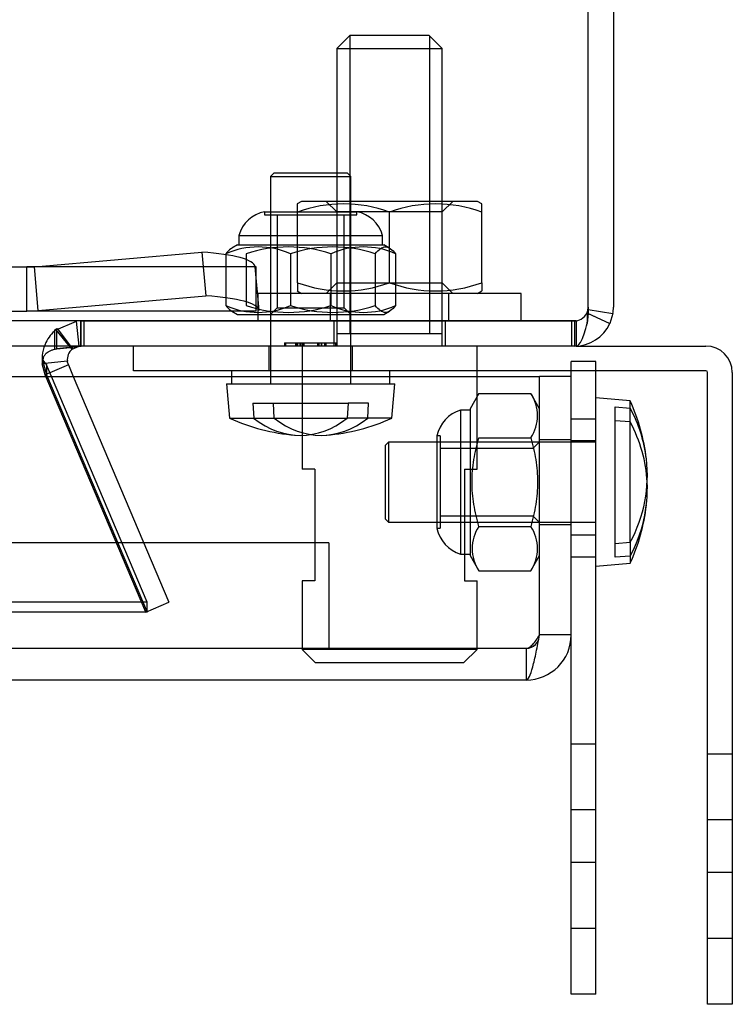
# Model space of a CAD drawing. Units: inches. Extents: x 8 to 211, y 2 to 167.
# Drawn here: x 48 to 49, y 121 to 124 of the extents above; entities that cross this region are included whole.
import ezdxf
from ezdxf.lldxf.tags import DXFTag

# ---------------------------------------------------------------- set-up
doc = ezdxf.new("R2010")
doc.units = ezdxf.units.IN
doc.header["$LTSCALE"] = 5
doc.header["$MEASUREMENT"] = 0
tags = doc.linetypes.add('CACHE2', pattern=[0.375, 0.25, -0.125]).pattern_tags.tags
tags[6:7] = [DXFTag(74, 4), DXFTag(75, 0), DXFTag(340, '0'), DXFTag(46, 0.0), DXFTag(50, 0.0), DXFTag(44, 0.0), DXFTag(45, 0.0)]
tags[4:5] = [DXFTag(74, 4), DXFTag(75, 0), DXFTag(340, '0'), DXFTag(46, 0.0), DXFTag(50, 0.0), DXFTag(44, 0.0), DXFTag(45, 0.0)]

msp = doc.modelspace()

# ---------------------------------------------------------------- linework, layer by layer
at = {"color": 7, "linetype": 'Continuous'}
for p, q in [((48.8818, 123.1213), (48.8818, 146.9693)), ((48.9418, 146.9693), (48.9418, 123.1213)), ((48.8814, 123.116), (48.8789, 123.1079)), ((48.8797, 123.0829), (48.8818, 123.1062)), ((48.8818, 123.1213), (48.8818, 123.1062)), ((48.8818, 123.116), (48.9406, 123.1062)), ((48.8818, 123.1066), (48.9334, 123.0829)), ((48.9406, 123.1062), (48.9334, 123.0829)), ((48.8498, 123.0352), (48.8498, 123.0293)), ((48.8536, 123.0293), (19.0301, 123.0293)), ((47.6792, 123.0291), (47.6218, 123.0229)), ((47.6579, 123.0219), (47.6518, 123.0293)), ((47.6535, 123.0263), (47.6792, 123.0291)), ((47.6579, 123.0219), (47.6747, 123.0291)), ((47.6747, 123.0291), (47.6747, 123.0293)), ((48.8421, 123.0293), (47.6784, 123.0293)), ((47.8038, 122.9708), (47.8038, 123.0293)), ((48.2033, 123.0293), (48.2033, 122.9569)), ((48.6183, 122.9569), (48.6183, 123.0293)), ((48.8498, 123.0293), (48.8421, 123.0293)), ((48.8536, 123.0293), (49.1613, 123.0293)), ((47.5898, 122.9939), (47.5968, 122.9848)), ((47.6465, 122.9939), (47.5942, 122.9882)), ((47.6086, 122.9569), (47.5968, 122.9848)), ((47.6489, 122.9848), (47.6048, 122.966)), ((47.6489, 122.9848), (47.6465, 122.9939)), ((47.6489, 122.9848), (47.6607, 122.9569)), ((47.9913, 122.9708), (47.8038, 122.9708)), ((48.2033, 122.9708), (47.9913, 122.9708)), ((48.0363, 122.9708), (48.0363, 122.9569)), ((49.1613, 122.9708), (48.6183, 122.9708)), ((48.8417, 122.9569), (48.8417, 122.9708)), ((48.9002, 122.8055), (48.9002, 122.9708)), ((49.1653, 121.6568), (49.1653, 122.9668)), ((49.2238, 122.9668), (49.2238, 121.6568)), ((19.2605, 122.9569), (48.7666, 122.9569)), ((48.7666, 122.3449), (48.7666, 122.9569)), ((48.8417, 122.9569), (48.7667, 122.9569)), ((48.7667, 122.3449), (48.7667, 122.9569)), ((48.8417, 122.3449), (48.8417, 122.9569)), ((48.9815, 122.8993), (48.9002, 122.9064)), ((48.9815, 122.5644), (48.9815, 122.8993)), ((48.7667, 122.8807), (48.7666, 122.8809)), ((48.9002, 121.6805), (48.9002, 122.8055)), ((48.9462, 122.5618), (48.9815, 122.5644)), ((48.9462, 122.5289), (48.9462, 122.5618)), ((48.7666, 122.533), (48.7667, 122.5332)), ((48.9815, 122.5315), (48.9462, 122.5289)), ((48.9815, 122.5315), (48.9815, 122.5146)), ((48.9002, 122.5074), (48.9815, 122.5146)), ((48.8417, 122.3449), (48.7667, 122.3449)), ((48.8417, 121.6805), (48.8417, 122.3449)), ((48.7347, 122.2379), (19.2924, 122.2379)), ((48.8417, 121.493), (48.8417, 121.6805)), ((48.9002, 121.493), (48.9002, 121.6805)), ((49.1653, 121.4693), (49.1653, 121.6568)), ((49.2238, 121.6568), (49.2238, 121.4693)), ((48.9002, 121.493), (48.8417, 121.493)), ((49.2238, 121.4693), (49.1653, 121.4693))]:
    msp.add_line(p, q, dxfattribs=at)
at = {"color": 7, "linetype": 'CACHE2'}
for p, q in [((48.3168, 123.7653), (48.2858, 123.7343)), ((48.3165, 123.7649), (48.3165, 123.0593)), ((48.5048, 123.7653), (48.3168, 123.7653)), ((48.5358, 123.7343), (48.5048, 123.7653)), ((48.5052, 123.7649), (48.5052, 123.0593)), ((48.2858, 123.7343), (48.5358, 123.7343)), ((48.2858, 123.7343), (48.2858, 123.0293)), ((48.5358, 123.0293), (48.5358, 123.7343)), ((48.1372, 123.4398), (48.1288, 123.4314)), ((48.1288, 123.4314), (48.3188, 123.4314)), ((48.1288, 123.4314), (48.1288, 122.9398)), ((48.1372, 123.4398), (48.3104, 123.4398)), ((48.3188, 123.4314), (48.3104, 123.4398)), ((48.3188, 122.9398), (48.3188, 123.4314)), ((48.2022, 123.3723), (48.1917, 123.3662)), ((48.1923, 123.347), (48.1923, 123.3666)), ((48.6194, 123.3723), (48.2022, 123.3723)), ((48.2608, 123.3723), (48.2858, 123.3473)), ((48.5358, 123.3473), (48.5608, 123.3723)), ((48.6299, 123.3662), (48.6194, 123.3723)), ((48.6293, 123.347), (48.6293, 123.3666)), ((48.1142, 123.3477), (48.3334, 123.3477)), ((48.1142, 123.3477), (48.1142, 123.3404)), ((48.1142, 123.3404), (48.3334, 123.3404)), ((48.1443, 123.3404), (48.1443, 123.1202)), ((48.1923, 123.1795), (48.1923, 123.347)), ((48.5358, 123.3473), (48.2858, 123.3473)), ((48.3033, 123.1202), (48.3033, 123.3404)), ((48.3334, 123.3404), (48.3334, 123.3477)), ((48.4108, 123.1795), (48.4108, 123.347)), ((48.6293, 123.1795), (48.6293, 123.347)), ((48.0533, 123.2917), (48.3944, 123.2917)), ((48.0533, 123.2917), (48.0533, 123.2693)), ((48.3944, 123.2693), (48.3944, 123.2917)), ((48.0501, 123.2693), (48.0369, 123.2617)), ((48.0501, 123.2693), (48.3976, 123.2693)), ((48.4108, 123.2617), (48.3976, 123.2693)), ((47.5683, 123.2174), (47.9658, 123.2521)), ((47.9658, 123.2521), (47.975, 123.1487)), ((48.0226, 123.2483), (48.0226, 123.1253)), ((48.0707, 123.2483), (48.0707, 123.1253)), ((48.1758, 123.2483), (48.1758, 123.1253)), ((48.2719, 123.2483), (48.2719, 123.1253)), ((48.377, 123.2483), (48.377, 123.1253)), ((48.425, 123.2483), (48.425, 123.1253)), ((47.4317, 123.2169), (47.5503, 123.2169)), ((47.5503, 123.2169), (47.5683, 123.2174)), ((48.0947, 123.2169), (47.5503, 123.2169)), ((47.5503, 123.1119), (47.5503, 123.2169)), ((47.5774, 123.114), (47.5683, 123.2174)), ((48.0947, 123.2169), (48.0922, 123.2174)), ((48.1013, 123.114), (48.0922, 123.2174)), ((48.0922, 123.2174), (48.0947, 123.2169)), ((48.0947, 123.1119), (48.0947, 123.2169)), ((48.0946, 123.19), (48.0946, 123.1901)), ((48.1923, 123.1795), (48.1923, 123.16)), ((48.2858, 123.1793), (48.2608, 123.1543)), ((48.2858, 123.1793), (48.5358, 123.1793)), ((48.5608, 123.1543), (48.5358, 123.1793)), ((48.6293, 123.1795), (48.6293, 123.16)), ((47.5774, 123.114), (47.975, 123.1487)), ((48.7233, 123.1543), (48.0983, 123.1543)), ((48.0983, 123.1543), (48.0983, 123.0893)), ((48.1917, 123.1603), (48.2022, 123.1543)), ((48.2703, 123.1543), (48.2703, 123.0893)), ((48.5513, 123.0893), (48.5513, 123.1543)), ((48.6194, 123.1543), (48.6299, 123.1603)), ((48.7233, 123.0893), (48.7233, 123.1543)), ((47.4317, 123.1119), (47.5503, 123.1119)), ((47.5503, 123.1119), (47.5774, 123.114)), ((48.0947, 123.1119), (47.5503, 123.1119)), ((48.0369, 123.1119), (48.0501, 123.1043)), ((48.0501, 123.1043), (48.3976, 123.1043)), ((48.1443, 123.1202), (48.1284, 123.1043)), ((48.1443, 123.1202), (48.3033, 123.1202)), ((48.3192, 123.1043), (48.3033, 123.1202)), ((48.3976, 123.1043), (48.4108, 123.1119)), ((48.8789, 123.1079), (48.8818, 123.1066)), ((48.8789, 123.1079), (48.9334, 123.0829)), ((48.8797, 123.1079), (48.8797, 123.0829)), ((48.8818, 123.1062), (48.8797, 123.0829)), ((48.8814, 123.116), (48.8818, 123.116)), ((48.8536, 123.0893), (19.0301, 123.0893)), ((47.6197, 123.0681), (47.6679, 123.0887)), ((47.6747, 123.0293), (47.6679, 123.0887)), ((47.6784, 123.0893), (48.8421, 123.0893)), ((47.6784, 123.0293), (47.6784, 123.0893)), ((47.6792, 123.0291), (47.6792, 123.0887)), ((47.6861, 123.0293), (47.6861, 123.0893)), ((48.2783, 123.0893), (48.2783, 123.0293)), ((48.5433, 123.0293), (48.5433, 123.0893)), ((48.8421, 123.0893), (48.8498, 123.0893)), ((48.8421, 123.0893), (48.8421, 123.0293)), ((48.8498, 123.0893), (48.8498, 123.0352)), ((48.8536, 123.0893), (48.8536, 123.0293)), ((47.6169, 123.0681), (47.6218, 123.0711)), ((47.6169, 123.0219), (47.6169, 123.0681)), ((47.6579, 123.0219), (47.6197, 123.0681)), ((47.6518, 123.0293), (47.6197, 123.0681)), ((47.6218, 123.0229), (47.6218, 123.0711)), ((47.6593, 123.0229), (47.6234, 123.0711)), ((48.2858, 123.0593), (48.5358, 123.0593)), ((48.1613, 123.0371), (48.2863, 123.0371)), ((48.1613, 123.0371), (48.1613, 123.0293)), ((48.1643, 123.0371), (48.1643, 123.0293)), ((48.1878, 123.0381), (48.1878, 123.0283)), ((48.1879, 123.0371), (48.1879, 123.0293)), ((48.1879, 123.0371), (48.1879, 123.0293)), ((48.188, 123.0371), (48.188, 123.0293)), ((48.1893, 123.0371), (48.1893, 123.0293)), ((48.1893, 123.0371), (48.1893, 123.0293)), ((48.1924, 123.0371), (48.1924, 123.0293)), ((48.1976, 123.0371), (48.1976, 123.0293)), ((48.199, 123.0371), (48.199, 123.0293)), ((48.2031, 123.0371), (48.2031, 123.0293)), ((48.204, 123.0371), (48.2078, 123.0371)), ((48.2063, 123.0371), (48.2063, 123.0293)), ((48.2064, 123.0293), (48.2064, 123.0371)), ((48.2076, 123.0371), (48.2076, 123.0293)), ((48.2077, 123.0371), (48.2077, 123.0293)), ((48.2078, 123.0283), (48.2078, 123.0381)), ((48.24, 123.0381), (48.24, 123.0283)), ((48.24, 123.0371), (48.2402, 123.0371)), ((48.24, 123.0371), (48.24, 123.0293)), ((48.2401, 123.0371), (48.2401, 123.0293)), ((48.2402, 123.0371), (48.2402, 123.0293)), ((48.2415, 123.0371), (48.2415, 123.0293)), ((48.2415, 123.0371), (48.2415, 123.0293)), ((48.2425, 123.0371), (48.2425, 123.0293)), ((48.2434, 123.0371), (48.2434, 123.0293)), ((48.2482, 123.0371), (48.2482, 123.0293)), ((48.2496, 123.0371), (48.2496, 123.0293)), ((48.2564, 123.0371), (48.2564, 123.0293)), ((48.2575, 123.0371), (48.2575, 123.0293)), ((48.2584, 123.0283), (48.2584, 123.0381)), ((48.2584, 123.0371), (48.2584, 123.0293)), ((48.2586, 123.0283), (48.2586, 123.0381)), ((48.2598, 123.0283), (48.2598, 123.0381)), ((48.2598, 123.0371), (48.2598, 123.0293)), ((48.2598, 123.0371), (48.2598, 123.0293)), ((48.2833, 123.0293), (48.2833, 123.0371)), ((48.2863, 123.0293), (48.2863, 123.0371)), ((47.6169, 123.0219), (47.6218, 123.0229)), ((47.6218, 123.0229), (47.6535, 123.0263)), ((48.1243, 123.0293), (48.1243, 122.9708)), ((48.2584, 123.0293), (48.2573, 123.0293)), ((48.3233, 122.9708), (48.3233, 123.0293)), ((47.5942, 122.9882), (47.5869, 122.9874)), ((47.5937, 122.9613), (47.5869, 122.9874)), ((47.5898, 122.9939), (47.5898, 122.9874)), ((47.5898, 122.9874), (47.5968, 122.9613)), ((47.5968, 122.9848), (47.5968, 122.9613)), ((48.8417, 122.9708), (48.8417, 122.993)), ((48.9002, 122.993), (48.8417, 122.993)), ((48.9002, 122.9708), (48.9002, 122.993)), ((47.6048, 122.966), (47.5937, 122.9613)), ((47.8324, 122.3989), (47.5937, 122.9613)), ((47.5968, 122.9613), (47.8355, 122.3989)), ((48.6183, 122.9708), (48.2033, 122.9708)), ((48.4113, 122.9398), (48.4113, 122.9708)), ((47.8355, 122.4223), (47.6086, 122.9569)), ((47.6607, 122.9569), (47.8876, 122.4223)), ((48.0243, 122.9398), (48.4233, 122.9398)), ((48.0243, 122.9398), (48.0314, 122.8585)), ((48.0363, 122.9569), (48.0363, 122.9398)), ((48.2033, 122.9569), (48.2033, 122.7375)), ((48.4162, 122.8585), (48.4233, 122.9398)), ((48.6183, 122.7375), (48.6183, 122.9569)), ((48.6227, 122.9171), (48.6017, 122.8807)), ((48.6227, 122.9171), (48.7457, 122.9171)), ((48.7666, 122.8809), (48.7457, 122.9171)), ((48.0866, 122.8938), (48.3123, 122.8938)), ((48.0866, 122.8938), (48.0885, 122.8585)), ((48.1372, 122.8585), (48.1353, 122.8938)), ((48.3123, 122.8938), (48.3105, 122.8585)), ((48.361, 122.8938), (48.3123, 122.8938)), ((48.3592, 122.8585), (48.361, 122.8938)), ((48.5793, 122.8775), (48.5793, 122.5364)), ((48.6017, 122.8775), (48.5793, 122.8775)), ((48.6017, 122.8807), (48.6017, 122.5332)), ((48.9462, 122.5618), (48.9462, 122.885)), ((48.9462, 122.885), (48.9815, 122.8824)), ((48.0314, 122.8585), (48.3105, 122.8585)), ((48.4162, 122.8585), (48.3105, 122.8585)), ((48.9002, 122.8565), (48.8417, 122.8565)), ((48.9815, 122.8495), (48.9462, 122.8521)), ((48.4086, 122.8019), (48.4002, 122.7935)), ((48.4086, 122.8019), (48.4086, 122.6119)), ((48.9002, 122.8019), (48.4086, 122.8019)), ((48.5233, 122.8165), (48.5233, 122.5974)), ((48.5305, 122.8165), (48.5233, 122.8165)), ((48.5305, 122.8165), (48.5305, 122.5974)), ((48.6227, 122.812), (48.7457, 122.812)), ((48.7667, 122.8023), (48.7508, 122.7864)), ((48.8417, 122.8074), (48.7667, 122.8074)), ((48.9002, 122.805), (48.8417, 122.805)), ((48.4002, 122.7935), (48.4002, 122.6203)), ((48.7508, 122.7864), (48.5305, 122.7864)), ((48.2332, 122.7375), (48.2033, 122.7375)), ((48.2332, 122.7375), (48.2332, 122.4732)), ((48.5885, 122.7375), (48.5885, 122.4732)), ((48.5885, 122.7375), (48.6183, 122.7375)), ((48.4002, 122.6203), (48.4086, 122.6119)), ((48.4086, 122.6119), (48.9002, 122.6119)), ((48.5305, 122.6274), (48.7508, 122.6274)), ((48.7508, 122.6274), (48.7667, 122.6115)), ((48.5233, 122.5974), (48.5305, 122.5974)), ((48.6227, 122.6019), (48.7457, 122.6019)), ((48.7667, 122.6064), (48.8417, 122.6064)), ((48.9002, 122.581), (48.8417, 122.581)), ((48.9815, 122.5644), (48.9815, 122.5315)), ((48.2667, 122.5629), (19.8237, 122.5629)), ((48.2667, 122.5629), (48.2667, 122.3129)), ((48.5793, 122.5364), (48.6017, 122.5364)), ((48.6017, 122.5332), (48.6227, 122.4968)), ((48.7457, 122.4968), (48.7666, 122.533)), ((48.8417, 122.5295), (48.9002, 122.5295)), ((48.6227, 122.4968), (48.7457, 122.4968)), ((48.2332, 122.4732), (48.2033, 122.4732)), ((48.2033, 122.4732), (48.2033, 122.3103)), ((48.5885, 122.4732), (48.6183, 122.4732)), ((48.6183, 122.3103), (48.6183, 122.4732)), ((47.8355, 122.4223), (20.0481, 122.4223)), ((47.8324, 122.3989), (47.8876, 122.4223)), ((47.8355, 122.3989), (47.8355, 122.4223)), ((47.8355, 122.3989), (20.0481, 122.3989)), ((48.7347, 122.3129), (19.2924, 122.3129)), ((48.6183, 122.3103), (48.2033, 122.3103)), ((48.2033, 122.3103), (48.2343, 122.2793)), ((48.5873, 122.2793), (48.6183, 122.3103)), ((48.7347, 122.3129), (48.7347, 122.2379)), ((48.2343, 122.2793), (48.5873, 122.2793)), ((48.9002, 122.086), (48.8417, 122.086)), ((49.2238, 122.0623), (49.1653, 122.0623)), ((48.9002, 121.93), (48.8417, 121.93)), ((49.2238, 121.9063), (49.1653, 121.9063)), ((48.8417, 121.806), (48.9002, 121.806)), ((49.1653, 121.7823), (49.2238, 121.7823)), ((48.8417, 121.65), (48.9002, 121.65)), ((49.1653, 121.6263), (49.2238, 121.6263))]:
    msp.add_line(p, q, dxfattribs=at)
for centre, radius, start, end in [((48.3016, 123.0475), 0.3188, 69.9602, 110.0398), ((48.5201, 123.0489), 0.3175, 69.8737, 110.1263), ((48.1301, 123.2693), 0.08, 101.4111, 163.7416), ((48.3176, 123.2693), 0.08, 16.2584, 78.5889), ((48.1713, 122.9431), 0.3213, 71.7555, 108.2445), ((48.2764, 122.9431), 0.3213, 71.7555, 108.2445), ((48.0992, 123.0747), 0.1897, 66.1975, 113.8025), ((48.3485, 123.0747), 0.1897, 66.1975, 113.8025), ((48.3016, 123.479), 0.3188, 249.9602, 290.0398), ((48.5201, 123.4776), 0.3175, 249.8737, 290.1263), ((48.0992, 123.2989), 0.1897, 246.1975, 293.8025), ((48.1713, 123.4305), 0.3213, 251.7555, 288.2445), ((48.2764, 123.4305), 0.3213, 251.7555, 288.2445), ((48.3485, 123.2989), 0.1897, 246.1975, 293.8025), ((48.8498, 123.1213), 0.032, 350.5957, 0), ((48.8498, 123.1213), 0.032, 270.0001, 298.5769), ((47.6784, 122.9973), 0.092, 129.6516, 153.9902), ((48.668, 122.8646), 0.0938, 325.9374, 34.0626), ((48.6017, 122.8007), 0.08, 106.2584, 168.5889), ((48.2238, 123.2815), 0.4647, 245.545, 265.438), ((48.2238, 123.2815), 0.4647, 274.562, 294.455), ((48.6017, 122.6132), 0.08, 191.4111, 253.7416), ((48.7004, 122.5493), 0.0938, 145.9374, 214.0626), ((48.668, 122.5493), 0.0938, 325.9374, 34.0626), ((48.7347, 122.3449), 0.032, 270, 0)]:
    msp.add_arc(centre, radius, start, end, dxfattribs=at)
at = {"color": 7, "linetype": 'Continuous'}
for centre, radius, start, end in [((48.8498, 123.1213), 0.032, 298.5769, 335.316), ((48.8498, 123.1213), 0.092, 350.5957, 0), ((48.8498, 123.1213), 0.092, 270, 335.316), ((47.6784, 122.9973), 0.092, 153.9902, 186.139), ((47.6784, 122.9973), 0.032, 129.6516, 186.139), ((49.1613, 122.9668), 0.0625, 0, 90), ((49.1613, 122.9668), 0.004, 0, 90), ((48.5585, 122.7069), 0.4647, 6.7688, 24.455), ((48.5585, 122.7069), 0.4647, 335.545, 353.2312), ((48.7347, 122.3449), 0.107, 270, 0)]:
    msp.add_arc(centre, radius, start, end, dxfattribs=at)
at = {"color": 7, "linetype": 'CACHE2'}
for centre, major_axis, ratio, start_param, end_param in [((47.6348, 123.1757), (0.4576, 0.0404), 0.150302, 0.019195, 0.748872), ((47.6439, 123.0723), (0.4576, 0.0404), 0.150302, 0.019195, 0.748872), ((48.5585, 122.7234), (-0.4638, 0), 0.836673, 3.240574, 3.563794), ((48.1995, 123.2815), (0, 0.4638), 0.5842, 2.719391, 3.563794), ((48.2482, 123.2815), (0, 0.4638), 0.5842, 2.719391, 3.563794), ((48.5585, 122.6905), (-0.4638, 0), 0.836673, 3.183952, 3.563794)]:
    msp.add_ellipse(centre, major_axis=major_axis, ratio=ratio, start_param=start_param, end_param=end_param, dxfattribs=at)
at = {"color": 7, "linetype": 'Continuous'}
for centre, end_param in [((48.5585, 122.7234), 3.240574), ((48.5585, 122.6905), 3.183952)]:
    msp.add_ellipse(centre, major_axis=(-0.4638, 0), ratio=0.836673, start_param=2.719391, end_param=end_param, dxfattribs=at)
at = {"color": 7, "linetype": 'CACHE2'}
for points, knots in [([(48.377, 123.2483), (48.3809, 123.2532), (48.3849, 123.2573), (48.3929, 123.263), (48.397, 123.2645), (48.4051, 123.2645), (48.4092, 123.2629), (48.4172, 123.2572), (48.4212, 123.2532), (48.425, 123.2483)], [0, 0, 0, 0, 0.25, 0.25, 0.5, 0.5, 0.75, 0.75, 1, 1, 1, 1]), ([(48.037, 123.2618), (48.0362, 123.2613), (48.0354, 123.2607), (48.0305, 123.2573), (48.0265, 123.2532), (48.0226, 123.2483)], [0.6982663, 0.6982663, 0.6982663, 0.6982663, 0.75, 0.75, 1, 1, 1, 1]), ([(48.0226, 123.1253), (48.0265, 123.1204), (48.0305, 123.1162), (48.0354, 123.1128), (48.0362, 123.1123), (48.037, 123.1118)], [0, 0, 0, 0, 0.25, 0.25, 0.3017337, 0.3017337, 0.3017337, 0.3017337]), ([(48.425, 123.1253), (48.4212, 123.1204), (48.4172, 123.1163), (48.4092, 123.1106), (48.4051, 123.109), (48.397, 123.109), (48.3929, 123.1106), (48.3849, 123.1162), (48.3809, 123.1204), (48.377, 123.1253)], [0, 0, 0, 0, 0.25, 0.25, 0.5, 0.5, 0.75, 0.75, 1, 1, 1, 1]), ([(48.6227, 122.6019), (48.6178, 122.619), (48.6136, 122.6365), (48.608, 122.6716), (48.6064, 122.6892), (48.6064, 122.7247), (48.608, 122.7427), (48.6137, 122.7778), (48.6178, 122.795), (48.6227, 122.812)], [0, 0, 0, 0, 0.25, 0.25, 0.5, 0.5, 0.75, 0.75, 1, 1, 1, 1]), ([(48.7457, 122.812), (48.7506, 122.795), (48.7547, 122.7778), (48.7604, 122.7427), (48.7619, 122.7247), (48.7619, 122.6892), (48.7604, 122.6716), (48.7547, 122.6365), (48.7506, 122.619), (48.7457, 122.6019)], [0, 0, 0, 0, 0.25, 0.25, 0.5, 0.5, 0.75, 0.75, 1, 1, 1, 1]), ([(48.7347, 122.3129), (48.7373, 122.3129), (48.74, 122.3138), (48.7453, 122.317), (48.748, 122.3193), (48.7533, 122.3253), (48.7559, 122.3288), (48.7613, 122.3366), (48.7639, 122.3407), (48.7666, 122.3449)], [0, 0, 0, 0, 0.25, 0.25, 0.5, 0.5, 0.75, 0.75, 1, 1, 1, 1])]:
    msp.add_open_spline(points, degree=3, knots=knots, dxfattribs=at)
at = {"color": 7, "linetype": 'Continuous'}
for points, knots in [([(48.8536, 123.0293), (48.858, 123.0293), (48.8623, 123.0344), (48.871, 123.0533), (48.8754, 123.067), (48.8797, 123.0829)], [0, 0, 0, 0, 0.5, 0.5, 1, 1, 1, 1]), ([(47.5898, 122.9939), (47.5897, 122.9947), (47.5894, 122.9963), (47.5894, 122.9988), (47.5898, 123.0012), (47.5905, 123.0037), (47.5915, 123.006), (47.5928, 123.0083), (47.5945, 123.0104), (47.5972, 123.0132), (47.6014, 123.0162), (47.6073, 123.0191), (47.6142, 123.0214), (47.6192, 123.0224), (47.6218, 123.0229)], [0, 0, 0, 0, 0.049234, 0.098138, 0.14737, 0.197569, 0.249329, 0.303146, 0.35942, 0.418467, 0.545535, 0.685197, 0.837102, 1, 1, 1, 1]), ([(48.7347, 122.2379), (48.7373, 122.2379), (48.74, 122.2407), (48.7453, 122.2514), (48.748, 122.2594), (48.7533, 122.2792), (48.7559, 122.2911), (48.7613, 122.3169), (48.7639, 122.3309), (48.7666, 122.3449)], [0, 0, 0, 0, 0.25, 0.25, 0.5, 0.5, 0.75, 0.75, 1, 1, 1, 1])]:
    msp.add_open_spline(points, degree=3, knots=knots, dxfattribs=at)

doc.saveas('drawing.dxf')
